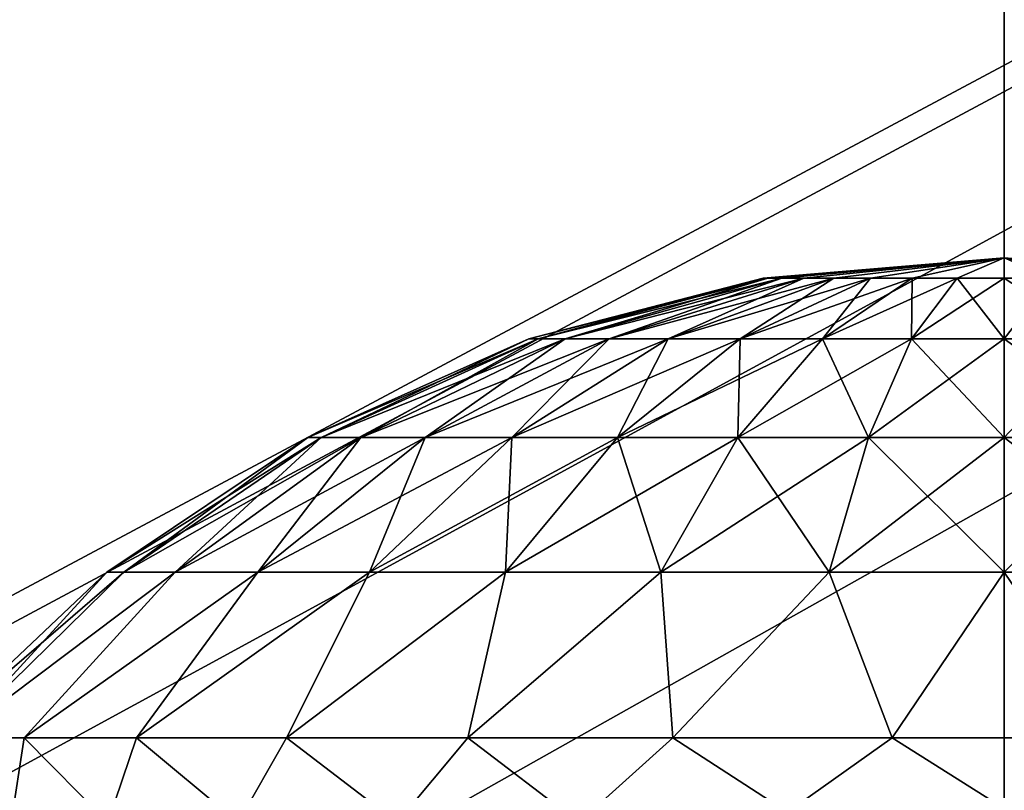
# Model space of a CAD drawing. Units: millimetres. Extents: x -55 to 55, y -80 to 55.
# Drawn here: x -3 to 0, y 23 to 26 of the extents above; entities that cross this region are included whole.
import ezdxf

# ---------------------------------------------------------------- set-up
doc = ezdxf.new("R2010")
doc.units = ezdxf.units.MM
doc.header["$LTSCALE"] = 81.481481
for name, color, linetype in [('118', 7, 'CONTINUOUS'), ('119', 7, 'CONTINUOUS'), ('141', 7, 'CONTINUOUS'), ('142', 7, 'CONTINUOUS'), ('22', 7, 'CONTINUOUS'), ('9', 7, 'CONTINUOUS')]:
    doc.layers.add(name, color=color, linetype=linetype)

msp = doc.modelspace()

# ---------------------------------------------------------------- linework, layer by layer
at = {"layer": '118', "color": 7, "linetype": 'CONTINUOUS', "true_color": 0xaaaaaa}
for points in [[(-0.8372, 24.628, 87.7665), (0, 24.7, 87.6), (-0.8536, 24.628, 87.6), (-0.8372, 24.628, 87.7665)], [(-0.7886, 24.628, 87.9267), (0, 24.7, 87.6), (-0.8372, 24.628, 87.7665), (-0.7886, 24.628, 87.9267)], [(-0.7098, 24.628, 88.0742), (0, 24.7, 87.6), (-0.7886, 24.628, 87.9267), (-0.7098, 24.628, 88.0742)], [(-0.6036, 24.628, 88.2036), (0, 24.7, 87.6), (-0.7098, 24.628, 88.0742), (-0.6036, 24.628, 88.2036)], [(-0.4742, 24.628, 88.3098), (0, 24.7, 87.6), (-0.6036, 24.628, 88.2036), (-0.4742, 24.628, 88.3098)], [(-0.3267, 24.628, 88.3886), (0, 24.7, 87.6), (-0.4742, 24.628, 88.3098), (-0.3267, 24.628, 88.3886)], [(-0.1665, 24.628, 88.4372), (0, 24.7, 87.6), (-0.3267, 24.628, 88.3886), (-0.1665, 24.628, 88.4372)], [(0, 24.628, 88.4536), (0, 24.7, 87.6), (-0.1665, 24.628, 88.4372), (0, 24.628, 88.4536)], [(0.8536, 24.628, 87.6), (0, 24.7, 87.6), (0.8372, 24.628, 87.7665), (0.8536, 24.628, 87.6)], [(0.8372, 24.628, 87.7665), (0, 24.7, 87.6), (0.7886, 24.628, 87.9267), (0.8372, 24.628, 87.7665)], [(0.7886, 24.628, 87.9267), (0, 24.7, 87.6), (0.7098, 24.628, 88.0742), (0.7886, 24.628, 87.9267)], [(0.7098, 24.628, 88.0742), (0, 24.7, 87.6), (0.6036, 24.628, 88.2036), (0.7098, 24.628, 88.0742)], [(0.6036, 24.628, 88.2036), (0, 24.7, 87.6), (0.4742, 24.628, 88.3098), (0.6036, 24.628, 88.2036)], [(0.4742, 24.628, 88.3098), (0, 24.7, 87.6), (0.3267, 24.628, 88.3886), (0.4742, 24.628, 88.3098)], [(0.3267, 24.628, 88.3886), (0, 24.7, 87.6), (0.1665, 24.628, 88.4372), (0.3267, 24.628, 88.3886)], [(0.1665, 24.628, 88.4372), (0, 24.7, 87.6), (0, 24.628, 88.4536), (0.1665, 24.628, 88.4372)], [(-0.8536, 24.628, 87.6), (-1.6839, 24.4138, 87.6), (-1.6516, 24.4138, 87.9285), (-0.8536, 24.628, 87.6)], [(-0.8372, 24.628, 87.7665), (-0.8536, 24.628, 87.6), (-1.6516, 24.4138, 87.9285), (-0.8372, 24.628, 87.7665)], [(-0.8372, 24.628, 87.7665), (-1.6516, 24.4138, 87.9285), (-1.5557, 24.4138, 88.2444), (-0.8372, 24.628, 87.7665)], [(-0.7886, 24.628, 87.9267), (-0.8372, 24.628, 87.7665), (-1.5557, 24.4138, 88.2444), (-0.7886, 24.628, 87.9267)], [(-0.7886, 24.628, 87.9267), (-1.5557, 24.4138, 88.2444), (-1.4001, 24.4138, 88.5355), (-0.7886, 24.628, 87.9267)], [(-0.7098, 24.628, 88.0742), (-0.7886, 24.628, 87.9267), (-1.4001, 24.4138, 88.5355), (-0.7098, 24.628, 88.0742)], [(-0.7098, 24.628, 88.0742), (-1.4001, 24.4138, 88.5355), (-1.1907, 24.4138, 88.7907), (-0.7098, 24.628, 88.0742)], [(-0.6036, 24.628, 88.2036), (-0.7098, 24.628, 88.0742), (-1.1907, 24.4138, 88.7907), (-0.6036, 24.628, 88.2036)], [(-0.6036, 24.628, 88.2036), (-1.1907, 24.4138, 88.7907), (-0.9355, 24.4138, 89.0001), (-0.6036, 24.628, 88.2036)], [(-0.4742, 24.628, 88.3098), (-0.6036, 24.628, 88.2036), (-0.9355, 24.4138, 89.0001), (-0.4742, 24.628, 88.3098)], [(-0.4742, 24.628, 88.3098), (-0.9355, 24.4138, 89.0001), (-0.6444, 24.4138, 89.1557), (-0.4742, 24.628, 88.3098)], [(-0.3267, 24.628, 88.3886), (-0.4742, 24.628, 88.3098), (-0.6444, 24.4138, 89.1557), (-0.3267, 24.628, 88.3886)], [(-0.3267, 24.628, 88.3886), (-0.6444, 24.4138, 89.1557), (-0.3285, 24.4138, 89.2516), (-0.3267, 24.628, 88.3886)], [(-0.1665, 24.628, 88.4372), (-0.3267, 24.628, 88.3886), (-0.3285, 24.4138, 89.2516), (-0.1665, 24.628, 88.4372)], [(-0.1665, 24.628, 88.4372), (-0.3285, 24.4138, 89.2516), (0, 24.4138, 89.2839), (-0.1665, 24.628, 88.4372)], [(0, 24.628, 88.4536), (-0.1665, 24.628, 88.4372), (0, 24.4138, 89.2839), (0, 24.628, 88.4536)], [(0.1665, 24.628, 88.4372), (0, 24.628, 88.4536), (0.3285, 24.4138, 89.2516), (0.1665, 24.628, 88.4372)], [(0, 24.628, 88.4536), (0, 24.4138, 89.2839), (0.3285, 24.4138, 89.2516), (0, 24.628, 88.4536)], [(-2.4666, 24.0634, 87.6), (-2.4192, 24.0634, 88.0812), (-1.6839, 24.4138, 87.6), (-2.4666, 24.0634, 87.6)], [(-2.4192, 24.0634, 88.0812), (-2.2788, 24.0634, 88.5439), (-1.6516, 24.4138, 87.9285), (-2.4192, 24.0634, 88.0812)], [(-1.6839, 24.4138, 87.6), (-2.4192, 24.0634, 88.0812), (-1.6516, 24.4138, 87.9285), (-1.6839, 24.4138, 87.6)], [(-2.2788, 24.0634, 88.5439), (-2.0509, 24.0634, 88.9704), (-1.5557, 24.4138, 88.2444), (-2.2788, 24.0634, 88.5439)], [(-1.6516, 24.4138, 87.9285), (-2.2788, 24.0634, 88.5439), (-1.5557, 24.4138, 88.2444), (-1.6516, 24.4138, 87.9285)], [(-2.0509, 24.0634, 88.9704), (-1.7441, 24.0634, 89.3441), (-1.4001, 24.4138, 88.5355), (-2.0509, 24.0634, 88.9704)], [(-1.5557, 24.4138, 88.2444), (-2.0509, 24.0634, 88.9704), (-1.4001, 24.4138, 88.5355), (-1.5557, 24.4138, 88.2444)], [(-1.7441, 24.0634, 89.3441), (-1.3704, 24.0634, 89.6509), (-1.1907, 24.4138, 88.7907), (-1.7441, 24.0634, 89.3441)], [(-1.4001, 24.4138, 88.5355), (-1.7441, 24.0634, 89.3441), (-1.1907, 24.4138, 88.7907), (-1.4001, 24.4138, 88.5355)], [(-1.3704, 24.0634, 89.6509), (-0.9439, 24.0634, 89.8788), (-0.9355, 24.4138, 89.0001), (-1.3704, 24.0634, 89.6509)], [(-1.1907, 24.4138, 88.7907), (-1.3704, 24.0634, 89.6509), (-0.9355, 24.4138, 89.0001), (-1.1907, 24.4138, 88.7907)], [(-0.9439, 24.0634, 89.8788), (-0.4812, 24.0634, 90.0192), (-0.6444, 24.4138, 89.1557), (-0.9439, 24.0634, 89.8788)], [(-0.9355, 24.4138, 89.0001), (-0.9439, 24.0634, 89.8788), (-0.6444, 24.4138, 89.1557), (-0.9355, 24.4138, 89.0001)], [(-0.6444, 24.4138, 89.1557), (-0.4812, 24.0634, 90.0192), (-0.3285, 24.4138, 89.2516), (-0.6444, 24.4138, 89.1557)], [(-0.4812, 24.0634, 90.0192), (0, 24.0634, 90.0666), (-0.3285, 24.4138, 89.2516), (-0.4812, 24.0634, 90.0192)], [(-0.3285, 24.4138, 89.2516), (0, 24.0634, 90.0666), (0, 24.4138, 89.2839), (-0.3285, 24.4138, 89.2516)], [(0, 24.0634, 90.0666), (0.4812, 24.0634, 90.0192), (0, 24.4138, 89.2839), (0, 24.0634, 90.0666)], [(0, 24.4138, 89.2839), (0.4812, 24.0634, 90.0192), (0.3285, 24.4138, 89.2516), (0, 24.4138, 89.2839)], [(-3.1794, 23.5868, 87.6), (-3.1183, 23.5868, 88.2203), (-2.4666, 24.0634, 87.6), (-3.1794, 23.5868, 87.6)], [(-3.1183, 23.5868, 88.2203), (-2.9374, 23.5868, 88.8167), (-2.4192, 24.0634, 88.0812), (-3.1183, 23.5868, 88.2203)], [(-2.4666, 24.0634, 87.6), (-3.1183, 23.5868, 88.2203), (-2.4192, 24.0634, 88.0812), (-2.4666, 24.0634, 87.6)], [(-2.9374, 23.5868, 88.8167), (-2.6436, 23.5868, 89.3664), (-2.2788, 24.0634, 88.5439), (-2.9374, 23.5868, 88.8167)], [(-2.4192, 24.0634, 88.0812), (-2.9374, 23.5868, 88.8167), (-2.2788, 24.0634, 88.5439), (-2.4192, 24.0634, 88.0812)], [(-2.6436, 23.5868, 89.3664), (-2.2482, 23.5868, 89.8482), (-2.0509, 24.0634, 88.9704), (-2.6436, 23.5868, 89.3664)], [(-2.2788, 24.0634, 88.5439), (-2.6436, 23.5868, 89.3664), (-2.0509, 24.0634, 88.9704), (-2.2788, 24.0634, 88.5439)], [(-2.2482, 23.5868, 89.8482), (-1.7664, 23.5868, 90.2436), (-1.7441, 24.0634, 89.3441), (-2.2482, 23.5868, 89.8482)], [(-2.0509, 24.0634, 88.9704), (-2.2482, 23.5868, 89.8482), (-1.7441, 24.0634, 89.3441), (-2.0509, 24.0634, 88.9704)], [(-1.7664, 23.5868, 90.2436), (-1.2167, 23.5868, 90.5374), (-1.3704, 24.0634, 89.6509), (-1.7664, 23.5868, 90.2436)], [(-1.7441, 24.0634, 89.3441), (-1.7664, 23.5868, 90.2436), (-1.3704, 24.0634, 89.6509), (-1.7441, 24.0634, 89.3441)], [(-1.3704, 24.0634, 89.6509), (-1.2167, 23.5868, 90.5374), (-0.9439, 24.0634, 89.8788), (-1.3704, 24.0634, 89.6509)], [(-1.2167, 23.5868, 90.5374), (-0.6203, 23.5868, 90.7183), (-0.9439, 24.0634, 89.8788), (-1.2167, 23.5868, 90.5374)], [(-0.9439, 24.0634, 89.8788), (-0.6203, 23.5868, 90.7183), (-0.4812, 24.0634, 90.0192), (-0.9439, 24.0634, 89.8788)], [(-0.6203, 23.5868, 90.7183), (0, 23.5868, 90.7794), (-0.4812, 24.0634, 90.0192), (-0.6203, 23.5868, 90.7183)], [(-0.4812, 24.0634, 90.0192), (0, 23.5868, 90.7794), (0, 24.0634, 90.0666), (-0.4812, 24.0634, 90.0192)], [(0, 23.5868, 90.7794), (0.6203, 23.5868, 90.7183), (0, 24.0634, 90.0666), (0, 23.5868, 90.7794)], [(0, 24.0634, 90.0666), (0.6203, 23.5868, 90.7183), (0.4812, 24.0634, 90.0192), (0, 24.0634, 90.0666)], [(-3.8, 23, 87.6), (-3.717, 23, 88.3901), (-3.1794, 23.5868, 87.6), (-3.8, 23, 87.6)], [(-3.717, 23, 88.3901), (-3.4715, 23, 89.1456), (-2.9374, 23.5868, 88.8167), (-3.717, 23, 88.3901)], [(-3.1794, 23.5868, 87.6), (-3.717, 23, 88.3901), (-3.1183, 23.5868, 88.2203), (-3.1794, 23.5868, 87.6)], [(-3.1183, 23.5868, 88.2203), (-3.717, 23, 88.3901), (-2.9374, 23.5868, 88.8167), (-3.1183, 23.5868, 88.2203)], [(-3.4715, 23, 89.1456), (-3.0743, 23, 89.8336), (-2.6436, 23.5868, 89.3664), (-3.4715, 23, 89.1456)], [(-2.9374, 23.5868, 88.8167), (-3.4715, 23, 89.1456), (-2.6436, 23.5868, 89.3664), (-2.9374, 23.5868, 88.8167)], [(-3.0743, 23, 89.8336), (-2.5427, 23, 90.424), (-2.2482, 23.5868, 89.8482), (-3.0743, 23, 89.8336)], [(-2.6436, 23.5868, 89.3664), (-3.0743, 23, 89.8336), (-2.2482, 23.5868, 89.8482), (-2.6436, 23.5868, 89.3664)], [(-2.5427, 23, 90.424), (-1.9, 23, 90.8909), (-1.7664, 23.5868, 90.2436), (-2.5427, 23, 90.424)], [(-2.2482, 23.5868, 89.8482), (-2.5427, 23, 90.424), (-1.7664, 23.5868, 90.2436), (-2.2482, 23.5868, 89.8482)], [(-1.9, 23, 90.8909), (-1.1743, 23, 91.214), (-1.2167, 23.5868, 90.5374), (-1.9, 23, 90.8909)], [(-1.7664, 23.5868, 90.2436), (-1.9, 23, 90.8909), (-1.2167, 23.5868, 90.5374), (-1.7664, 23.5868, 90.2436)], [(-1.2167, 23.5868, 90.5374), (-1.1743, 23, 91.214), (-0.6203, 23.5868, 90.7183), (-1.2167, 23.5868, 90.5374)], [(-1.1743, 23, 91.214), (-0.3972, 23, 91.3792), (-0.6203, 23.5868, 90.7183), (-1.1743, 23, 91.214)], [(-0.6203, 23.5868, 90.7183), (-0.3972, 23, 91.3792), (0, 23.5868, 90.7794), (-0.6203, 23.5868, 90.7183)], [(-0.3972, 23, 91.3792), (0.3972, 23, 91.3792), (0, 23.5868, 90.7794), (-0.3972, 23, 91.3792)], [(0, 23.5868, 90.7794), (0.3972, 23, 91.3792), (0.6203, 23.5868, 90.7183), (0, 23.5868, 90.7794)]]:
    msp.add_3dface(points, dxfattribs=at)
at = {"layer": '119', "color": 7, "linetype": 'CONTINUOUS', "true_color": 0xaaaaaa}
for points in [[(-0.8536, 24.628, 87.6), (0, 24.7, 87.6), (-0.8372, 24.628, 87.4335), (-0.8536, 24.628, 87.6)], [(0, 24.7, 87.6), (-0.7886, 24.628, 87.2733), (-0.8372, 24.628, 87.4335), (0, 24.7, 87.6)], [(0, 24.7, 87.6), (-0.7098, 24.628, 87.1258), (-0.7886, 24.628, 87.2733), (0, 24.7, 87.6)], [(0, 24.7, 87.6), (-0.6036, 24.628, 86.9964), (-0.7098, 24.628, 87.1258), (0, 24.7, 87.6)], [(0, 24.7, 87.6), (-0.4742, 24.628, 86.8902), (-0.6036, 24.628, 86.9964), (0, 24.7, 87.6)], [(0, 24.7, 87.6), (-0.3267, 24.628, 86.8114), (-0.4742, 24.628, 86.8902), (0, 24.7, 87.6)], [(0, 24.7, 87.6), (-0.1665, 24.628, 86.7628), (-0.3267, 24.628, 86.8114), (0, 24.7, 87.6)], [(0, 24.7, 87.6), (0, 24.628, 86.7464), (-0.1665, 24.628, 86.7628), (0, 24.7, 87.6)], [(0, 24.7, 87.6), (0.8536, 24.628, 87.6), (0.8372, 24.628, 87.4335), (0, 24.7, 87.6)], [(0, 24.7, 87.6), (0.8372, 24.628, 87.4335), (0.7886, 24.628, 87.2733), (0, 24.7, 87.6)], [(0, 24.7, 87.6), (0.7886, 24.628, 87.2733), (0.7098, 24.628, 87.1258), (0, 24.7, 87.6)], [(0, 24.7, 87.6), (0.7098, 24.628, 87.1258), (0.6036, 24.628, 86.9964), (0, 24.7, 87.6)], [(0, 24.7, 87.6), (0.6036, 24.628, 86.9964), (0.4742, 24.628, 86.8902), (0, 24.7, 87.6)], [(0, 24.7, 87.6), (0.4742, 24.628, 86.8902), (0.3267, 24.628, 86.8114), (0, 24.7, 87.6)], [(0, 24.7, 87.6), (0.3267, 24.628, 86.8114), (0.1665, 24.628, 86.7628), (0, 24.7, 87.6)], [(0, 24.7, 87.6), (0.1665, 24.628, 86.7628), (0, 24.628, 86.7464), (0, 24.7, 87.6)], [(-1.6839, 24.4138, 87.6), (-0.8536, 24.628, 87.6), (-0.8372, 24.628, 87.4335), (-1.6839, 24.4138, 87.6)], [(-1.6516, 24.4138, 87.2715), (-1.6839, 24.4138, 87.6), (-0.8372, 24.628, 87.4335), (-1.6516, 24.4138, 87.2715)], [(-1.5557, 24.4138, 86.9556), (-1.6516, 24.4138, 87.2715), (-0.7886, 24.628, 87.2733), (-1.5557, 24.4138, 86.9556)], [(-0.7886, 24.628, 87.2733), (-1.6516, 24.4138, 87.2715), (-0.8372, 24.628, 87.4335), (-0.7886, 24.628, 87.2733)], [(-1.4001, 24.4138, 86.6645), (-1.5557, 24.4138, 86.9556), (-0.7098, 24.628, 87.1258), (-1.4001, 24.4138, 86.6645)], [(-0.7098, 24.628, 87.1258), (-1.5557, 24.4138, 86.9556), (-0.7886, 24.628, 87.2733), (-0.7098, 24.628, 87.1258)], [(-1.1907, 24.4138, 86.4093), (-1.4001, 24.4138, 86.6645), (-0.6036, 24.628, 86.9964), (-1.1907, 24.4138, 86.4093)], [(-0.6036, 24.628, 86.9964), (-1.4001, 24.4138, 86.6645), (-0.7098, 24.628, 87.1258), (-0.6036, 24.628, 86.9964)], [(-0.9355, 24.4138, 86.1999), (-1.1907, 24.4138, 86.4093), (-0.4742, 24.628, 86.8902), (-0.9355, 24.4138, 86.1999)], [(-0.4742, 24.628, 86.8902), (-1.1907, 24.4138, 86.4093), (-0.6036, 24.628, 86.9964), (-0.4742, 24.628, 86.8902)], [(-0.6444, 24.4138, 86.0443), (-0.9355, 24.4138, 86.1999), (-0.3267, 24.628, 86.8114), (-0.6444, 24.4138, 86.0443)], [(-0.3267, 24.628, 86.8114), (-0.9355, 24.4138, 86.1999), (-0.4742, 24.628, 86.8902), (-0.3267, 24.628, 86.8114)], [(-0.3285, 24.4138, 85.9484), (-0.6444, 24.4138, 86.0443), (-0.1665, 24.628, 86.7628), (-0.3285, 24.4138, 85.9484)], [(-0.1665, 24.628, 86.7628), (-0.6444, 24.4138, 86.0443), (-0.3267, 24.628, 86.8114), (-0.1665, 24.628, 86.7628)], [(0, 24.4138, 85.9161), (-0.3285, 24.4138, 85.9484), (0, 24.628, 86.7464), (0, 24.4138, 85.9161)], [(0, 24.628, 86.7464), (-0.3285, 24.4138, 85.9484), (-0.1665, 24.628, 86.7628), (0, 24.628, 86.7464)], [(0.3285, 24.4138, 85.9484), (0, 24.4138, 85.9161), (0.1665, 24.628, 86.7628), (0.3285, 24.4138, 85.9484)], [(0.1665, 24.628, 86.7628), (0, 24.4138, 85.9161), (0, 24.628, 86.7464), (0.1665, 24.628, 86.7628)], [(-2.4666, 24.0634, 87.6), (-1.6839, 24.4138, 87.6), (-1.6516, 24.4138, 87.2715), (-2.4666, 24.0634, 87.6)], [(-2.4192, 24.0634, 87.1188), (-2.4666, 24.0634, 87.6), (-1.6516, 24.4138, 87.2715), (-2.4192, 24.0634, 87.1188)], [(-2.2788, 24.0634, 86.6561), (-2.4192, 24.0634, 87.1188), (-1.5557, 24.4138, 86.9556), (-2.2788, 24.0634, 86.6561)], [(-1.5557, 24.4138, 86.9556), (-2.4192, 24.0634, 87.1188), (-1.6516, 24.4138, 87.2715), (-1.5557, 24.4138, 86.9556)], [(-2.0509, 24.0634, 86.2296), (-2.2788, 24.0634, 86.6561), (-1.4001, 24.4138, 86.6645), (-2.0509, 24.0634, 86.2296)], [(-1.4001, 24.4138, 86.6645), (-2.2788, 24.0634, 86.6561), (-1.5557, 24.4138, 86.9556), (-1.4001, 24.4138, 86.6645)], [(-1.7441, 24.0634, 85.8559), (-2.0509, 24.0634, 86.2296), (-1.1907, 24.4138, 86.4093), (-1.7441, 24.0634, 85.8559)], [(-1.1907, 24.4138, 86.4093), (-2.0509, 24.0634, 86.2296), (-1.4001, 24.4138, 86.6645), (-1.1907, 24.4138, 86.4093)], [(-1.3704, 24.0634, 85.5491), (-1.7441, 24.0634, 85.8559), (-0.9355, 24.4138, 86.1999), (-1.3704, 24.0634, 85.5491)], [(-0.9355, 24.4138, 86.1999), (-1.7441, 24.0634, 85.8559), (-1.1907, 24.4138, 86.4093), (-0.9355, 24.4138, 86.1999)], [(-0.9439, 24.0634, 85.3212), (-1.3704, 24.0634, 85.5491), (-0.6444, 24.4138, 86.0443), (-0.9439, 24.0634, 85.3212)], [(-0.6444, 24.4138, 86.0443), (-1.3704, 24.0634, 85.5491), (-0.9355, 24.4138, 86.1999), (-0.6444, 24.4138, 86.0443)], [(-0.4812, 24.0634, 85.1808), (-0.9439, 24.0634, 85.3212), (-0.3285, 24.4138, 85.9484), (-0.4812, 24.0634, 85.1808)], [(-0.3285, 24.4138, 85.9484), (-0.9439, 24.0634, 85.3212), (-0.6444, 24.4138, 86.0443), (-0.3285, 24.4138, 85.9484)], [(0, 24.0634, 85.1334), (-0.4812, 24.0634, 85.1808), (0, 24.4138, 85.9161), (0, 24.0634, 85.1334)], [(0, 24.4138, 85.9161), (-0.4812, 24.0634, 85.1808), (-0.3285, 24.4138, 85.9484), (0, 24.4138, 85.9161)], [(0.4812, 24.0634, 85.1808), (0, 24.0634, 85.1334), (0.3285, 24.4138, 85.9484), (0.4812, 24.0634, 85.1808)], [(0.3285, 24.4138, 85.9484), (0, 24.0634, 85.1334), (0, 24.4138, 85.9161), (0.3285, 24.4138, 85.9484)], [(-3.1794, 23.5868, 87.6), (-2.4666, 24.0634, 87.6), (-2.4192, 24.0634, 87.1188), (-3.1794, 23.5868, 87.6)], [(-3.1183, 23.5868, 86.9797), (-3.1794, 23.5868, 87.6), (-2.4192, 24.0634, 87.1188), (-3.1183, 23.5868, 86.9797)], [(-2.9374, 23.5868, 86.3833), (-3.1183, 23.5868, 86.9797), (-2.2788, 24.0634, 86.6561), (-2.9374, 23.5868, 86.3833)], [(-2.2788, 24.0634, 86.6561), (-3.1183, 23.5868, 86.9797), (-2.4192, 24.0634, 87.1188), (-2.2788, 24.0634, 86.6561)], [(-2.6436, 23.5868, 85.8336), (-2.9374, 23.5868, 86.3833), (-2.0509, 24.0634, 86.2296), (-2.6436, 23.5868, 85.8336)], [(-2.0509, 24.0634, 86.2296), (-2.9374, 23.5868, 86.3833), (-2.2788, 24.0634, 86.6561), (-2.0509, 24.0634, 86.2296)], [(-2.2482, 23.5868, 85.3518), (-2.6436, 23.5868, 85.8336), (-1.7441, 24.0634, 85.8559), (-2.2482, 23.5868, 85.3518)], [(-1.7441, 24.0634, 85.8559), (-2.6436, 23.5868, 85.8336), (-2.0509, 24.0634, 86.2296), (-1.7441, 24.0634, 85.8559)], [(-1.7664, 23.5868, 84.9564), (-2.2482, 23.5868, 85.3518), (-1.3704, 24.0634, 85.5491), (-1.7664, 23.5868, 84.9564)], [(-1.3704, 24.0634, 85.5491), (-2.2482, 23.5868, 85.3518), (-1.7441, 24.0634, 85.8559), (-1.3704, 24.0634, 85.5491)], [(-1.2167, 23.5868, 84.6626), (-1.7664, 23.5868, 84.9564), (-0.9439, 24.0634, 85.3212), (-1.2167, 23.5868, 84.6626)], [(-0.9439, 24.0634, 85.3212), (-1.7664, 23.5868, 84.9564), (-1.3704, 24.0634, 85.5491), (-0.9439, 24.0634, 85.3212)], [(-0.6203, 23.5868, 84.4817), (-1.2167, 23.5868, 84.6626), (-0.4812, 24.0634, 85.1808), (-0.6203, 23.5868, 84.4817)], [(-0.4812, 24.0634, 85.1808), (-1.2167, 23.5868, 84.6626), (-0.9439, 24.0634, 85.3212), (-0.4812, 24.0634, 85.1808)], [(0, 23.5868, 84.4206), (-0.6203, 23.5868, 84.4817), (0, 24.0634, 85.1334), (0, 23.5868, 84.4206)], [(0, 24.0634, 85.1334), (-0.6203, 23.5868, 84.4817), (-0.4812, 24.0634, 85.1808), (0, 24.0634, 85.1334)], [(0.6203, 23.5868, 84.4817), (0, 23.5868, 84.4206), (0.4812, 24.0634, 85.1808), (0.6203, 23.5868, 84.4817)], [(0.4812, 24.0634, 85.1808), (0, 23.5868, 84.4206), (0, 24.0634, 85.1334), (0.4812, 24.0634, 85.1808)], [(-3.8, 23, 87.6), (-3.1794, 23.5868, 87.6), (-3.1183, 23.5868, 86.9797), (-3.8, 23, 87.6)], [(-3.8, 23, 87.6), (-3.1183, 23.5868, 86.9797), (-3.717, 23, 86.8099), (-3.8, 23, 87.6)], [(-3.1183, 23.5868, 86.9797), (-2.9374, 23.5868, 86.3833), (-3.717, 23, 86.8099), (-3.1183, 23.5868, 86.9797)], [(-3.717, 23, 86.8099), (-2.9374, 23.5868, 86.3833), (-3.4715, 23, 86.0544), (-3.717, 23, 86.8099)], [(-2.9374, 23.5868, 86.3833), (-2.6436, 23.5868, 85.8336), (-3.4715, 23, 86.0544), (-2.9374, 23.5868, 86.3833)], [(-3.4715, 23, 86.0544), (-2.6436, 23.5868, 85.8336), (-3.0743, 23, 85.3664), (-3.4715, 23, 86.0544)], [(-2.6436, 23.5868, 85.8336), (-2.2482, 23.5868, 85.3518), (-3.0743, 23, 85.3664), (-2.6436, 23.5868, 85.8336)], [(-3.0743, 23, 85.3664), (-2.2482, 23.5868, 85.3518), (-2.5427, 23, 84.776), (-3.0743, 23, 85.3664)], [(-2.2482, 23.5868, 85.3518), (-1.7664, 23.5868, 84.9564), (-2.5427, 23, 84.776), (-2.2482, 23.5868, 85.3518)], [(-2.5427, 23, 84.776), (-1.7664, 23.5868, 84.9564), (-1.9, 23, 84.3091), (-2.5427, 23, 84.776)], [(-1.7664, 23.5868, 84.9564), (-1.2167, 23.5868, 84.6626), (-1.9, 23, 84.3091), (-1.7664, 23.5868, 84.9564)], [(-1.9, 23, 84.3091), (-1.2167, 23.5868, 84.6626), (-1.1743, 23, 83.986), (-1.9, 23, 84.3091)], [(-1.2167, 23.5868, 84.6626), (-0.6203, 23.5868, 84.4817), (-1.1743, 23, 83.986), (-1.2167, 23.5868, 84.6626)], [(-1.1743, 23, 83.986), (-0.6203, 23.5868, 84.4817), (-0.3972, 23, 83.8208), (-1.1743, 23, 83.986)], [(-0.6203, 23.5868, 84.4817), (0, 23.5868, 84.4206), (-0.3972, 23, 83.8208), (-0.6203, 23.5868, 84.4817)], [(-0.3972, 23, 83.8208), (0, 23.5868, 84.4206), (0.3972, 23, 83.8208), (-0.3972, 23, 83.8208)], [(0, 23.5868, 84.4206), (0.6203, 23.5868, 84.4817), (0.3972, 23, 83.8208), (0, 23.5868, 84.4206)]]:
    msp.add_3dface(points, dxfattribs=at)
at = {"layer": '141', "color": 7, "linetype": 'CONTINUOUS', "true_color": 0xaaaaaa}
for points in [[(-3.5181, 22.7, 89.0364), (-3.4715, 23, 89.1456), (-3.717, 23, 88.3901), (-3.5181, 22.7, 89.0364)], [(-3.5181, 22.7, 89.0364), (-3.1756, 22.7, 89.6871), (-3.4715, 23, 89.1456), (-3.5181, 22.7, 89.0364)], [(-3.1756, 22.7, 89.6871), (-3.0743, 23, 89.8336), (-3.4715, 23, 89.1456), (-3.1756, 22.7, 89.6871)], [(-3.1756, 22.7, 89.6871), (-2.7141, 22.7, 90.2596), (-3.0743, 23, 89.8336), (-3.1756, 22.7, 89.6871)], [(-2.7141, 22.7, 90.2596), (-2.5427, 23, 90.424), (-3.0743, 23, 89.8336), (-2.7141, 22.7, 90.2596)], [(-2.7141, 22.7, 90.2596), (-2.1511, 22.7, 90.7325), (-2.5427, 23, 90.424), (-2.7141, 22.7, 90.2596)], [(-2.1511, 22.7, 90.7325), (-1.9, 23, 90.8909), (-2.5427, 23, 90.424), (-2.1511, 22.7, 90.7325)], [(-2.1511, 22.7, 90.7325), (-1.5075, 22.7, 91.0882), (-1.9, 23, 90.8909), (-2.1511, 22.7, 90.7325)], [(-1.5075, 22.7, 91.0882), (-1.1743, 23, 91.214), (-1.9, 23, 90.8909), (-1.5075, 22.7, 91.0882)], [(-1.5075, 22.7, 91.0882), (-0.7685, 22.737, 91.3215), (-1.1743, 23, 91.214), (-1.5075, 22.7, 91.0882)], [(-0.7685, 22.737, 91.3215), (-0.3972, 23, 91.3792), (-1.1743, 23, 91.214), (-0.7685, 22.737, 91.3215)], [(-0.7685, 22.737, 91.3215), (0, 22.75, 91.4), (-0.3972, 23, 91.3792), (-0.7685, 22.737, 91.3215)], [(0, 22.75, 91.4), (0.3972, 23, 91.3792), (-0.3972, 23, 91.3792), (0, 22.75, 91.4)], [(0, 22.75, 91.4), (0.7685, 22.737, 91.3215), (0.3972, 23, 91.3792), (0, 22.75, 91.4)]]:
    msp.add_3dface(points, dxfattribs=at)
at = {"layer": '142', "color": 7, "linetype": 'CONTINUOUS', "true_color": 0xaaaaaa}
for points in [[(-3.5181, 22.7, 86.1636), (-3.717, 23, 86.8099), (-3.4715, 23, 86.0544), (-3.5181, 22.7, 86.1636)], [(-3.1756, 22.7, 85.5129), (-3.5181, 22.7, 86.1636), (-3.4715, 23, 86.0544), (-3.1756, 22.7, 85.5129)], [(-3.1756, 22.7, 85.5129), (-3.4715, 23, 86.0544), (-3.0743, 23, 85.3664), (-3.1756, 22.7, 85.5129)], [(-2.7141, 22.7, 84.9404), (-3.1756, 22.7, 85.5129), (-3.0743, 23, 85.3664), (-2.7141, 22.7, 84.9404)], [(-2.7141, 22.7, 84.9404), (-3.0743, 23, 85.3664), (-2.5427, 23, 84.776), (-2.7141, 22.7, 84.9404)], [(-2.1511, 22.7, 84.4675), (-2.7141, 22.7, 84.9404), (-2.5427, 23, 84.776), (-2.1511, 22.7, 84.4675)], [(-2.1511, 22.7, 84.4675), (-2.5427, 23, 84.776), (-1.9, 23, 84.3091), (-2.1511, 22.7, 84.4675)], [(-1.5075, 22.7, 84.1118), (-2.1511, 22.7, 84.4675), (-1.9, 23, 84.3091), (-1.5075, 22.7, 84.1118)], [(-1.5075, 22.7, 84.1118), (-1.9, 23, 84.3091), (-1.1743, 23, 83.986), (-1.5075, 22.7, 84.1118)], [(-0.7685, 22.737, 83.8785), (-1.5075, 22.7, 84.1118), (-1.1743, 23, 83.986), (-0.7685, 22.737, 83.8785)], [(-0.7685, 22.737, 83.8785), (-1.1743, 23, 83.986), (-0.3972, 23, 83.8208), (-0.7685, 22.737, 83.8785)], [(0, 22.75, 83.8), (-0.7685, 22.737, 83.8785), (-0.3972, 23, 83.8208), (0, 22.75, 83.8)], [(0, 22.75, 83.8), (-0.3972, 23, 83.8208), (0.3972, 23, 83.8208), (0, 22.75, 83.8)], [(0.7685, 22.737, 83.8785), (0, 22.75, 83.8), (0.3972, 23, 83.8208), (0.7685, 22.737, 83.8785)]]:
    msp.add_3dface(points, dxfattribs=at)
at = {"layer": '22', "color": 7, "linetype": 'CONTINUOUS', "true_color": 0xaaaaaa}
for points in [[(54.5, 54.5, 46.5), (-54.5, 54.5, 46.5), (-11.2, 19.399, 46.5), (54.5, 54.5, 46.5)], [(-8.5721, 20.6949, 46.5), (54.5, 54.5, 46.5), (-11.2, 19.399, 46.5), (-8.5721, 20.6949, 46.5)], [(-5.7976, 21.6367, 46.5), (54.5, 54.5, 46.5), (-8.5721, 20.6949, 46.5), (-5.7976, 21.6367, 46.5)], [(-2.9238, 22.2084, 46.5), (54.5, 54.5, 46.5), (-5.7976, 21.6367, 46.5), (-2.9238, 22.2084, 46.5)], [(0, 22.4, 46.5), (54.5, 54.5, 46.5), (-2.9238, 22.2084, 46.5), (0, 22.4, 46.5)], [(2.9238, 22.2084, 46.5), (54.5, 54.5, 46.5), (0, 22.4, 46.5), (2.9238, 22.2084, 46.5)]]:
    msp.add_3dface(points, dxfattribs=at)
at = {"layer": '9', "color": 7, "linetype": 'CONTINUOUS', "true_color": 0xaaaaaa}
for points in [[(0, -55, 38.5), (-54.5, -55, 38.5), (0, 55, 38.5), (0, -55, 38.5)], [(0, 55, 38.5), (-54.5, -55, 38.5), (-54.5, 55, 38.5), (0, 55, 38.5)], [(54.5, -55, 38.5), (0, -55, 38.5), (54.5, 55, 38.5), (54.5, -55, 38.5)], [(54.5, 55, 38.5), (0, -55, 38.5), (0, 55, 38.5), (54.5, 55, 38.5)]]:
    msp.add_3dface(points, dxfattribs=at)

doc.saveas('drawing.dxf')
